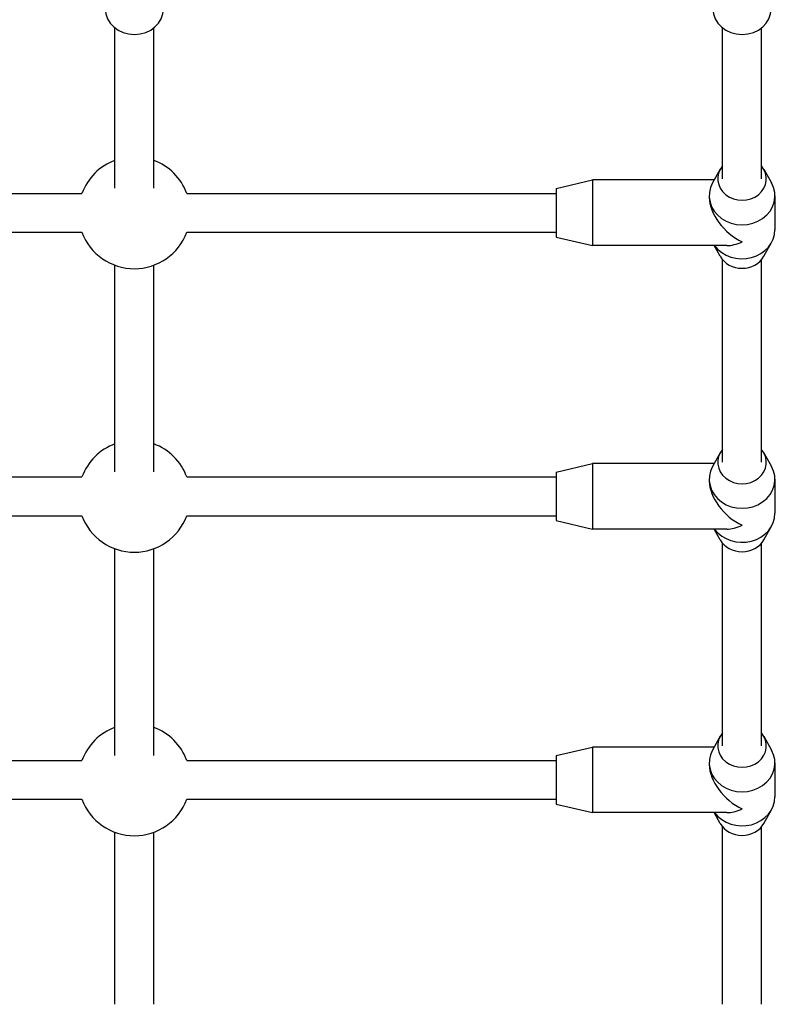
# Model space of a CAD drawing. Units: millimetres. Extents: x -5202 to 4338, y -3423 to 3246.
# Drawn here: x 2315 to 2627, y -991 to -586 of the extents above; entities that cross this region are included whole.
import ezdxf

# ---------------------------------------------------------------- set-up
doc = ezdxf.new("R2010")
doc.units = ezdxf.units.MM

msp = doc.modelspace()

# ---------------------------------------------------------------- linework, layer by layer
for p, q in [((2354.52, -655.23), (2354.52, -589.21)), ((2370.52, -655.23), (2370.52, -589.21)), ((2604.52, -651.3), (2604.52, -589.21)), ((2620.52, -651.3), (2620.52, -589.21)), ((2603.55, -647.38), (2600.41, -653.02)), ((2621.49, -647.38), (2624.63, -653.02)), ((2536.02, -655.3), (2551.02, -651.8)), ((2551.02, -651.8), (2551.02, -678.8)), ((2601.09, -651.8), (2551.02, -651.8)), ((2536.02, -655.3), (2536.02, -675.3)), ((2134.08, -657.3), (2340.95, -657.3)), ((2384.08, -657.3), (2536.02, -657.3)), ((2599.02, -658.3), (2599.02, -659)), ((2626.02, -658.3), (2626.02, -672.3)), ((2134.08, -673.3), (2340.95, -673.3)), ((2384.08, -673.3), (2536.02, -673.3)), ((2536.02, -675.3), (2551.02, -678.8)), ((2606.22, -678.8), (2551.02, -678.8)), ((2603.55, -683.21), (2601.09, -678.8)), ((2621.49, -683.21), (2624.63, -677.58)), ((2604.52, -767.96), (2604.52, -684.6)), ((2620.52, -767.96), (2620.52, -684.6)), ((2354.52, -771.9), (2354.52, -686.86)), ((2370.52, -771.9), (2370.52, -686.86)), ((2603.55, -764.05), (2600.41, -769.68)), ((2621.49, -764.05), (2624.63, -769.68)), ((2536.02, -771.96), (2551.02, -768.46)), ((2551.02, -768.46), (2551.02, -795.46)), ((2601.09, -768.46), (2551.02, -768.46)), ((2536.02, -771.96), (2536.02, -791.96)), ((2134.08, -773.96), (2340.95, -773.96)), ((2384.08, -773.96), (2536.02, -773.96)), ((2599.02, -774.96), (2599.02, -775.66)), ((2626.02, -774.96), (2626.02, -788.96)), ((2134.08, -789.96), (2340.95, -789.96)), ((2384.08, -789.96), (2536.02, -789.96)), ((2536.02, -791.96), (2551.02, -795.46)), ((2606.22, -795.46), (2551.02, -795.46)), ((2603.55, -799.87), (2601.09, -795.46)), ((2621.49, -799.87), (2624.63, -794.24)), ((2604.52, -884.63), (2604.52, -801.27)), ((2620.52, -884.63), (2620.52, -801.27)), ((2354.52, -888.57), (2354.52, -803.53)), ((2370.52, -888.57), (2370.52, -803.53)), ((2603.55, -880.72), (2600.41, -886.35)), ((2621.49, -880.72), (2624.63, -886.35)), ((2536.02, -888.63), (2551.02, -885.13)), ((2551.02, -885.13), (2551.02, -912.13)), ((2601.09, -885.13), (2551.02, -885.13)), ((2134.08, -890.63), (2340.95, -890.63)), ((2384.08, -890.63), (2536.02, -890.63)), ((2536.02, -888.63), (2536.02, -908.63)), ((2599.02, -891.63), (2599.02, -892.33)), ((2626.02, -891.63), (2626.02, -905.63)), ((2134.08, -906.63), (2340.95, -906.63)), ((2384.08, -906.63), (2536.02, -906.63)), ((2536.02, -908.63), (2551.02, -912.13)), ((2621.49, -916.54), (2624.63, -910.91)), ((2606.22, -912.13), (2551.02, -912.13)), ((2603.55, -916.54), (2601.09, -912.13)), ((2604.52, -990.99), (2604.52, -917.94)), ((2620.52, -990.99), (2620.52, -917.94)), ((2354.52, -990.99), (2354.52, -920.19)), ((2370.52, -990.99), (2370.52, -920.19))]:
    msp.add_line(p, q)
for centre, start, end in [((2362.52, -665.3), 110.3544, 159.6456), ((2362.52, -665.3), 20.3544, 69.6456), ((2362.52, -665.3), 200.3544, 339.6456), ((2362.52, -781.96), 110.3544, 159.6456), ((2362.52, -781.96), 20.3544, 69.6456), ((2362.52, -781.96), 200.3544, 339.6456), ((2362.52, -898.63), 110.3544, 159.6456), ((2362.52, -898.63), 20.3544, 69.6456), ((2362.52, -898.63), 200.3544, 339.6456)]:
    msp.add_arc(centre, 23, start, end)
for centre, major_axis, ratio, start_param, end_param in [((2362.52, -581.3), (12, 0), 0.884433, 3.141593, 6.283185), ((2612.52, -581.3), (12, 0), 0.884433, 3.141593, 6.283185), ((2612.52, -651.3), (10, 0), 0.884433, 2.498092, 6.926686), ((2612.52, -658.3), (13.5, 0), 0.884433, 2.683524, 6.741254), ((2612.52, -665.3), (-11.56, 11.56), 0.603023, 0.542639, 2.113435), ((2612.52, -672.3), (13.5, 0), 0.884433, 3.717261, 6.283185), ((2612.52, -665.3), (11.56, 11.56), 0.603023, 3.684232, 4.16975), ((2612.52, -679.3), (-10, 0), 0.884433, 0.458069, 2.683524), ((2612.52, -767.96), (10, 0), 0.884433, 2.498092, 6.926686), ((2612.52, -774.96), (13.5, 0), 0.884433, 2.683524, 6.741254), ((2612.52, -781.96), (-11.56, 11.56), 0.603023, 0.542639, 2.113435), ((2612.52, -788.96), (13.5, 0), 0.884433, 3.717261, 6.283185), ((2612.52, -781.96), (11.56, 11.56), 0.603023, 3.684232, 4.16975), ((2612.52, -795.96), (-10, 0), 0.884433, 0.458069, 2.683524), ((2612.52, -884.63), (10, 0), 0.884433, 2.498092, 6.926686), ((2612.52, -891.63), (13.5, 0), 0.884433, 2.683524, 6.741254), ((2612.52, -898.63), (-11.56, 11.56), 0.603023, 0.542639, 2.113435), ((2612.52, -905.63), (13.5, 0), 0.884433, 3.717261, 6.283185), ((2612.52, -898.63), (11.56, 11.56), 0.603023, 3.684232, 4.16975), ((2612.52, -912.63), (-10, 0), 0.884433, 0.458069, 2.683524)]:
    msp.add_ellipse(centre, major_axis=major_axis, ratio=ratio, start_param=start_param, end_param=end_param)

doc.saveas('drawing.dxf')
